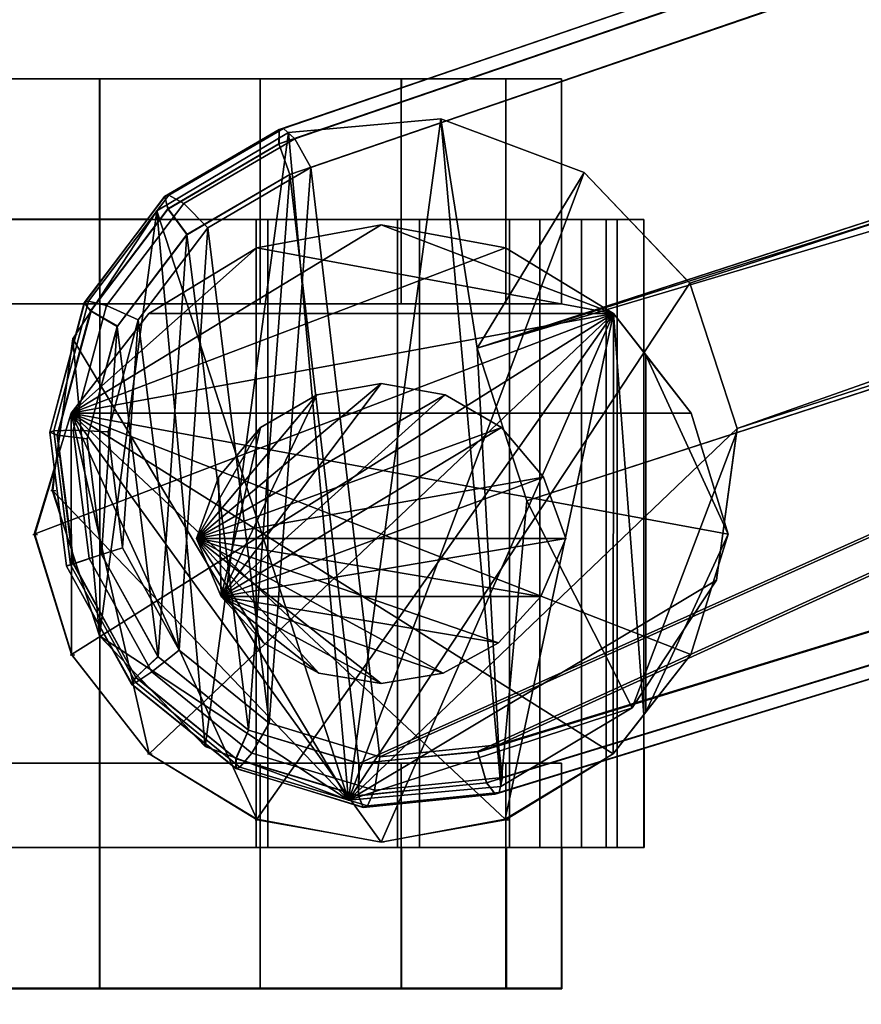
# Model space of a CAD drawing. Units: millimetres. Extents: x 0 to 673, y 0 to 713.
# Drawn here: x 20 to 57, y 235 to 278 of the extents above; entities that cross this region are included whole.
import ezdxf

# ---------------------------------------------------------------- set-up
doc = ezdxf.new("R2010")
doc.units = ezdxf.units.MM
for name, color, linetype in [('METALLIKO', 5, 'Continuous'), ('PLASTIKO', 3, 'Continuous'), ('ΕΠΙΠΛΑ 2D', 7, 'Continuous'), ('ΕΠΙΠΛΑ 3D', 7, 'Continuous')]:
    doc.layers.add(name, color=color, linetype=linetype)

# ---------------------------------------------------------------- blocks, each defined once
blk = doc.blocks.new('A$C9ca9420e')
at = {"layer": 'METALLIKO'}
mesh = blk.add_polyface(dxfattribs=at)
corners = [(300.497, 325.921, 132.122), (289.53, 359.673, 132.122), (40.212, 246.084, 78.975), (301.408, 326.217, 127.215), (41.124, 246.38, 74.068), (290.441, 359.969, 127.215), (289.102, 361.02, 131.527), (31.549, 272.6, 78.37), (32.029, 271.271, 78.975), (304.181, 326.59, 132.847), (304.388, 325.206, 132.205), (307.927, 325.009, 132.85), (308.042, 326.375, 133.551), (300.942, 324.58, 131.527), (40.605, 244.727, 78.37), (289.138, 361.647, 130.131), (31.564, 273.219, 76.969), (304.688, 324.702, 130.789), (308.092, 324.512, 131.41), (301.34, 324.094, 130.131), (40.982, 244.235, 76.969), (289.321, 361.706, 129.15), (31.746, 273.279, 75.987), (304.87, 324.761, 129.808), (308.274, 324.572, 130.429), (301.522, 324.153, 129.15), (41.164, 244.294, 75.987), (289.8, 361.246, 127.77), (32.247, 272.826, 74.612), (305.086, 325.433, 128.448), (308.624, 325.235, 129.093), (301.64, 324.807, 127.77), (41.303, 244.954, 74.612), (32.94, 271.567, 74.068), (305.092, 326.886, 127.94), (51.512, 259.998, 78.855), (51.512, 259.998, 60.208), (308.958, 343.648, 97.834), (308.958, 343.648, 132.809), (42.359, 257.024, 77.286), (307.207, 350.439, 97.894), (51.536, 260.176, 60.219), (49.473, 266.525, 60.219), (49.348, 266.656, 60.208), (49.348, 266.656, 78.855), (40.196, 263.682, 77.286), (307.207, 350.439, 132.894), (307.882, 348.36, 132.894)]
mesh.append_faces([[corners[k] for k in face] for face in [(1, 6, 7, 8), (9, 10, 11, 12), (0, 13, 10, 9), (2, 14, 13, 0), (6, 15, 16, 7), (10, 17, 18, 11), (13, 19, 17, 10), (14, 20, 19, 13), (15, 21, 22, 16), (17, 23, 24, 18), (19, 25, 23, 17), (20, 26, 25, 19), (21, 27, 28, 22), (23, 29, 30, 24), (25, 31, 29, 23), (26, 32, 31, 25), (27, 5, 33, 28), (31, 3, 34, 29), (32, 4, 3, 31)]])
mesh.append_faces([[corners[k] for k in face] for face in [(40, 42, 43), (41, 37, 36), (44, 40, 43), (45, 47, 46)]], dxfattribs={"vtx0": -1})
mesh.append_faces([[corners[k] for k in face] for face in [(0, 1, 2)]], dxfattribs={"vtx0": -1, "vtx1": -1})
mesh.append_faces([[corners[k] for k in face] for face in [(40, 37, 41)]], dxfattribs={"vtx0": -1, "vtx1": -1, "vtx2": -1})
mesh.append_faces([[corners[k] for k in face] for face in [(35, 37, 38), (35, 38, 39), (40, 41, 42), (44, 45, 46), (44, 46, 40), (45, 38, 47)]], dxfattribs={"vtx0": -1, "vtx2": -1})
mesh.append_faces([[corners[k] for k in face] for face in [(3, 4, 5)]], dxfattribs={"vtx1": -1, "vtx2": -1})
mesh.append_faces([[corners[k] for k in face] for face in [(35, 36, 37), (45, 39, 38)]], dxfattribs={"vtx2": -1})
mesh = blk.add_polyface(dxfattribs=at)
corners = [(32.029, 271.271, 78.975), (35.035, 245.566, 77.983), (289.53, 359.673, 132.122), (40.212, 246.084, 78.975), (35.946, 245.862, 73.075), (32.94, 271.567, 74.068), (290.441, 359.969, 127.215), (41.124, 246.38, 74.068), (27.535, 268.647, 77.983), (26.703, 269.769, 77.299), (23.329, 265.32, 76.404), (24.494, 264.635, 77.176), (31.549, 272.6, 78.37), (23.06, 265.673, 74.935), (21.554, 260.017, 74.314), (21.882, 259.886, 75.808), (26.572, 270.304, 75.866), (31.564, 273.219, 76.969), (23.243, 265.732, 73.953), (21.737, 260.076, 73.332), (26.754, 270.363, 74.885), (31.746, 273.279, 75.987), (24.027, 265.547, 72.647), (22.58, 260.112, 72.05), (27.401, 269.996, 73.542), (32.247, 272.826, 74.612), (25.405, 264.931, 72.269), (24.101, 260.032, 71.731), (28.447, 268.943, 73.075), (49.348, 266.656, 78.855), (40.196, 263.682, 76.977), (40.196, 263.682, 77.286), (51.536, 260.176, 56.871), (49.473, 266.525, 56.871), (49.473, 266.525, 60.219), (51.536, 260.176, 60.219), (44.86, 271.35, 56.871), (44.86, 271.35, 78.305), (49.348, 266.656, 60.208), (38.61, 273.696, 77.286), (34.583, 243.968, 74.746), (31.961, 273.098, 76.016), (28.333, 246.313, 73.727), (26.23, 269.674, 74.746), (38.61, 273.696, 56.871), (31.961, 273.098, 56.871), (26.23, 269.674, 56.871), (22.553, 264.102, 56.871), (22.553, 264.102, 73.727), (34.583, 243.968, 56.871)]
mesh.append_faces([[corners[k] for k in face] for face in [(8, 9, 10, 11), (0, 12, 9, 8), (10, 13, 14, 15), (9, 16, 13, 10), (12, 17, 16, 9), (13, 18, 19, 14), (16, 20, 18, 13), (17, 21, 20, 16), (18, 22, 23, 19), (20, 24, 22, 18), (21, 25, 24, 20), (22, 26, 27, 23), (24, 28, 26, 22), (25, 5, 28, 24), (32, 33, 34, 35), (36, 44, 39, 37), (44, 45, 41, 39), (45, 46, 43, 41), (46, 47, 48, 43)]])
mesh.append_faces([[corners[k] for k in face] for face in [(36, 34, 33)]], dxfattribs={"vtx0": -1})
mesh.append_faces([[corners[k] for k in face] for face in [(0, 1, 2), (4, 6, 7)]], dxfattribs={"vtx0": -1, "vtx1": -1})
mesh.append_faces([[corners[k] for k in face] for face in [(2, 1, 3), (4, 5, 6), (36, 29, 38), (36, 38, 34), (30, 37, 39), (40, 39, 41), (42, 41, 43), (49, 45, 44), (49, 44, 36)]], dxfattribs={"vtx0": -1, "vtx2": -1})
mesh.append_faces([[corners[k] for k in face] for face in [(29, 30, 31), (36, 37, 29), (30, 29, 37)]], dxfattribs={"vtx2": -1})
mesh = blk.add_polyface(dxfattribs=at)
corners = [(336.105, 356.148, 140.558), (318.36, 312.942, 132.122), (322.863, 40.726, 78.975), (323.97, 35.642, 77.983), (336.105, 356.148, 135.464), (323.97, 36.6, 73.075), (322.863, 41.685, 74.068), (318.36, 313.9, 127.215), (316.947, 312.951, 131.527), (321.451, 40.681, 78.37), (326.846, 31.51, 77.176), (325.835, 30.614, 76.404), (330.556, 27.558, 75.808), (331.102, 28.755, 76.638), (322.645, 35.197, 77.299), (316.362, 313.18, 130.131), (320.867, 40.886, 76.969), (325.416, 30.467, 74.935), (330.33, 27.287, 74.314), (322.097, 35.237, 75.866), (316.362, 313.371, 129.15), (320.867, 41.078, 75.987), (325.416, 30.659, 73.953), (330.33, 27.479, 73.332), (322.097, 35.429, 74.885), (316.947, 313.685, 127.77), (321.451, 41.414, 74.612), (325.835, 31.347, 72.647), (330.556, 28.292, 72.05), (322.645, 35.931, 73.542), (326.846, 32.468, 72.269), (331.102, 29.713, 71.731), (326.753, 52.954, 78.305), (322.59, 47.735, 77.286), (322.59, 34.718, 74.746), (326.753, 29.499, 73.727), (321.105, 41.226, 76.016), (50.64, 253.561, 56.871), (51.536, 260.176, 56.871), (51.536, 260.176, 60.219), (51.512, 259.998, 60.208), (51.512, 259.998, 78.855), (326.753, 52.954, 56.871), (322.59, 47.735, 56.871), (321.105, 41.226, 56.871), (322.59, 34.718, 56.871), (326.753, 29.499, 56.871)]
mesh.append_faces([[corners[k] for k in face] for face in [(1, 8, 9, 2), (10, 11, 12, 13), (3, 14, 11, 10), (2, 9, 14, 3), (8, 15, 16, 9), (11, 17, 18, 12), (14, 19, 17, 11), (9, 16, 19, 14), (15, 20, 21, 16), (17, 22, 23, 18), (19, 24, 22, 17), (16, 21, 24, 19), (20, 25, 26, 21), (22, 27, 28, 23), (24, 29, 27, 22), (21, 26, 29, 24), (25, 7, 6, 26), (27, 30, 31, 28), (29, 5, 30, 27), (26, 6, 5, 29), (42, 43, 33, 32), (43, 44, 36, 33), (44, 45, 34, 36), (45, 46, 35, 34)]])
mesh.append_faces([[corners[k] for k in face] for face in [(34, 33, 36)]], dxfattribs={"vtx0": -1})
mesh.append_faces([[corners[k] for k in face] for face in [(0, 1, 2), (0, 2, 3), (4, 5, 6), (4, 6, 7), (32, 34, 35), (37, 39, 40), (37, 40, 41)]], dxfattribs={"vtx0": -1, "vtx2": -1})
mesh.append_faces([[corners[k] for k in face] for face in [(32, 33, 34)]], dxfattribs={"vtx1": -1, "vtx2": -1})
mesh.append_faces([[corners[k] for k in face] for face in [(37, 38, 39)]], dxfattribs={"vtx2": -1})
mesh = blk.add_polyface(dxfattribs=at)
corners = [(27.535, 268.647, 77.983), (30.216, 247.024, 77.176), (32.029, 271.271, 78.975), (35.035, 245.566, 77.983), (31.128, 247.32, 72.269), (28.447, 268.943, 73.075), (32.94, 271.567, 74.068), (35.946, 245.862, 73.075), (35.021, 244.169, 77.299), (40.605, 244.727, 78.37), (40.212, 246.084, 78.975), (29.676, 245.785, 76.404), (35.229, 243.659, 75.866), (40.982, 244.235, 76.969), (29.666, 245.342, 74.935), (35.411, 243.718, 74.885), (41.164, 244.294, 75.987), (29.849, 245.401, 73.953), (35.719, 244.395, 73.542), (41.303, 244.954, 74.612), (30.374, 246.012, 72.647), (41.124, 246.38, 74.068), (51.512, 259.998, 78.855), (42.359, 257.024, 77.286), (42.359, 257.024, 76.977), (40.196, 263.682, 77.286), (40.196, 263.682, 76.977), (50.64, 253.561, 56.871), (50.64, 253.561, 78.305), (38.61, 273.696, 77.286), (41.231, 244.566, 76.016), (46.962, 247.99, 77.286), (34.583, 243.968, 74.746), (31.961, 273.098, 76.016), (28.333, 246.313, 73.727), (41.231, 244.566, 56.871), (46.962, 247.99, 56.871), (28.333, 246.313, 56.871), (34.583, 243.968, 56.871), (26.23, 269.674, 56.871), (31.961, 273.098, 56.871), (44.86, 271.35, 56.871), (49.473, 266.525, 56.871), (51.536, 260.176, 56.871)]
mesh.append_faces([[corners[k] for k in face] for face in [(3, 8, 9, 10), (1, 11, 8, 3), (8, 12, 13, 9), (11, 14, 12, 8), (12, 15, 16, 13), (14, 17, 15, 12), (15, 18, 19, 16), (17, 20, 18, 15), (18, 7, 21, 19), (20, 4, 7, 18), (24, 23, 25, 26), (35, 36, 31, 30), (36, 27, 28, 31), (37, 38, 32, 34), (38, 35, 30, 32)]])
mesh.append_faces([[corners[k] for k in face] for face in [(22, 23, 24), (27, 22, 28), (38, 36, 35)]], dxfattribs={"vtx0": -1})
mesh.append_faces([[corners[k] for k in face] for face in [(0, 1, 2), (4, 6, 7), (26, 30, 24), (31, 24, 30), (30, 29, 32), (32, 33, 34)]], dxfattribs={"vtx0": -1, "vtx1": -1})
mesh.append_faces([[corners[k] for k in face] for face in [(26, 29, 30)]], dxfattribs={"vtx0": -1, "vtx1": -1, "vtx2": -1})
mesh.append_faces([[corners[k] for k in face] for face in [(2, 1, 3), (4, 5, 6), (31, 22, 24), (38, 39, 40), (38, 41, 42), (38, 42, 43), (38, 43, 27), (38, 27, 36)]], dxfattribs={"vtx0": -1, "vtx2": -1})
mesh.append_faces([[corners[k] for k in face] for face in [(31, 28, 22)]], dxfattribs={"vtx2": -1})
mesh = blk.add_polyface(dxfattribs=at)
corners = [(23.189, 259.736, 76.638), (23.816, 254.68, 76.45), (24.494, 264.635, 77.176), (26.281, 250.221, 76.638), (27.535, 268.647, 77.983), (30.216, 247.024, 77.176), (24.728, 254.976, 71.542), (25.405, 264.931, 72.269), (27.192, 250.517, 71.731), (28.447, 268.943, 73.075), (31.128, 247.32, 72.269), (24.101, 260.032, 71.731), (25.312, 249.331, 75.808), (29.676, 245.785, 76.404), (22.578, 254.277, 75.598), (21.882, 259.886, 75.808), (23.329, 265.32, 76.404), (25.124, 249.032, 74.314), (29.666, 245.342, 74.935), (22.278, 254.18, 74.096), (21.554, 260.017, 74.314), (25.306, 249.092, 73.332), (29.849, 245.401, 73.953), (22.46, 254.239, 73.115), (21.737, 260.076, 73.332), (26.009, 249.558, 72.05), (30.374, 246.012, 72.647), (23.275, 254.504, 71.841), (22.58, 260.112, 72.05), (28.333, 246.313, 73.727), (26.23, 269.674, 74.746), (23.719, 251.138, 73.161), (22.553, 264.102, 73.727), (21.657, 257.487, 73.161), (22.553, 264.102, 56.871), (21.657, 257.487, 56.871), (23.719, 251.138, 56.871), (28.333, 246.313, 56.871), (34.583, 243.968, 56.871), (26.23, 269.674, 56.871)]
mesh.append_faces([[corners[k] for k in face] for face in [(3, 12, 13, 5), (1, 14, 12, 3), (0, 15, 14, 1), (2, 16, 15, 0), (12, 17, 18, 13), (14, 19, 17, 12), (15, 20, 19, 14), (17, 21, 22, 18), (19, 23, 21, 17), (20, 24, 23, 19), (21, 25, 26, 22), (23, 27, 25, 21), (24, 28, 27, 23), (25, 8, 10, 26), (27, 6, 8, 25), (28, 11, 6, 27), (34, 35, 33, 32), (35, 36, 31, 33), (36, 37, 29, 31)]])
mesh.append_faces([[corners[k] for k in face] for face in [(7, 6, 11), (31, 32, 33)]], dxfattribs={"vtx0": -1})
mesh.append_faces([[corners[k] for k in face] for face in [(2, 3, 4), (6, 7, 8), (8, 9, 10), (29, 30, 31)]], dxfattribs={"vtx0": -1, "vtx1": -1})
mesh.append_faces([[corners[k] for k in face] for face in [(2, 1, 3), (4, 3, 5), (8, 7, 9), (31, 30, 32), (38, 36, 35), (38, 35, 34), (38, 34, 39)]], dxfattribs={"vtx0": -1, "vtx2": -1})
mesh.append_faces([[corners[k] for k in face] for face in [(0, 1, 2)]], dxfattribs={"vtx1": -1})
mesh.append_faces([[corners[k] for k in face] for face in [(38, 37, 36)]], dxfattribs={"vtx2": -1})
at = {"layer": 'PLASTIKO'}
mesh = blk.add_polyface(dxfattribs=at)
corners = [(139.983, 593.852, 27.791), (139.836, 594.304, 20.458), (140.342, 592.747, 20.458), (143.817, 595.278, 48.117), (145.997, 594.485, 20.458), (148.99, 593.396, 30.828), (148.99, 593.396, 48.117), (154.495, 593.474, 39.432), (154.495, 593.474, 48.117), (23.731, 275.444), (30.728, 275.444, 1.234), (30.728, 265.624, 1.234), (23.731, 265.624), (36.881, 275.444, 4.786), (36.881, 265.624, 4.786), (41.448, 275.444, 10.229), (41.448, 265.624, 10.229), (43.878, 275.444, 16.905), (43.878, 265.624, 16.905), (43.878, 275.444, 24.01), (43.878, 265.624, 24.01), (41.448, 275.444, 30.687), (41.448, 265.624, 30.687), (36.881, 275.444, 36.13), (36.881, 265.624, 36.13), (30.728, 275.444, 39.682), (30.728, 265.624, 39.682), (23.731, 275.444, 40.916), (23.731, 265.624, 40.916), (16.734, 275.444, 39.682), (16.734, 265.624, 39.682), (10.581, 275.444, 36.13), (10.581, 265.624, 36.13), (6.014, 275.444, 30.687), (6.014, 265.624, 30.687), (3.584, 275.444, 24.01), (3.584, 265.624, 24.01), (3.584, 275.444, 16.905), (3.584, 265.624, 16.905), (6.014, 275.444, 10.229), (6.014, 265.624, 10.229), (10.581, 275.444, 4.786), (10.581, 265.624, 4.786), (16.734, 275.444, 1.234), (16.734, 265.624, 1.234), (44.744, 269.306, 27.286), (46.301, 269.306, 27.791), (47.462, 269.306, 20.458)]
mesh.append_faces([[corners[k] for k in face] for face in [(6, 5, 7, 8), (9, 10, 11, 12), (10, 13, 14, 11), (13, 15, 16, 14), (15, 17, 18, 16), (17, 19, 20, 18), (19, 21, 22, 20), (21, 23, 24, 22), (23, 25, 26, 24), (25, 27, 28, 26), (27, 29, 30, 28), (29, 31, 32, 30), (31, 33, 34, 32), (33, 35, 36, 34), (35, 37, 38, 36), (37, 39, 40, 38), (39, 41, 42, 40), (41, 43, 44, 42), (43, 9, 12, 44)]])
mesh.append_faces([[corners[k] for k in face] for face in [(0, 1, 2), (3, 5, 6), (43, 10, 9)]], dxfattribs={"vtx0": -1})
mesh.append_faces([[corners[k] for k in face] for face in [(3, 4, 5), (43, 39, 37), (43, 37, 35), (43, 35, 33), (43, 33, 31), (43, 31, 29), (43, 29, 27), (43, 27, 25), (43, 25, 23), (43, 23, 21), (43, 21, 19), (43, 19, 17), (43, 17, 15), (43, 15, 13), (43, 13, 10), (45, 46, 47)]], dxfattribs={"vtx0": -1, "vtx2": -1})
mesh.append_faces([[corners[k] for k in face] for face in [(7, 5, 4), (43, 41, 39)]], dxfattribs={"vtx2": -1})
mesh = blk.add_polyface(dxfattribs=at)
corners = [(16.734, 245.575, 1.234), (23.731, 245.575, 40.916), (30.728, 245.575, 39.682), (36.881, 245.575, 36.13), (36.881, 245.575, 4.786), (30.728, 245.575, 1.234), (23.731, 245.575), (23.731, 265.624), (10.581, 265.624, 36.13), (6.014, 265.624, 30.687), (3.584, 265.624, 24.01), (3.584, 265.624, 16.905), (6.014, 265.624, 10.229), (1.161, 241.893, 27.791), (1.161, 269.306, 27.791), (0, 269.306, 20.458), (0, 241.893, 20.458), (4.532, 241.893, 34.407), (4.532, 269.306, 34.407), (9.782, 241.893, 39.657), (9.782, 269.306, 39.657), (16.398, 241.893, 43.028), (16.398, 269.306, 43.028), (23.731, 241.893, 44.189), (23.731, 269.306, 44.189), (31.065, 241.893, 43.028), (31.065, 269.306, 43.028), (23.731, 241.893, 42.553), (23.731, 269.306, 42.553), (30.559, 269.306, 41.471), (30.559, 241.893, 41.471), (16.904, 241.893, 41.471), (16.904, 269.306, 41.471), (10.744, 241.893, 38.333), (10.744, 269.306, 38.333), (5.856, 241.893, 33.445), (5.856, 269.306, 33.445), (2.718, 241.893, 27.286), (2.718, 269.306, 27.286), (1.637, 241.893, 20.458), (1.637, 269.306, 20.458), (22.494, 250.319, 48.117), (22.494, 250.319, 41.44), (25.883, 245.98, 41.545), (25.883, 245.98, 48.117), (20.867, 255.578, 48.117), (20.867, 255.578, 41.575), (22.482, 260.851, 48.117), (22.482, 260.851, 41.449), (25.868, 265.204, 48.117), (25.868, 265.204, 41.556), (46.144, 265.204, 21.505), (30.591, 243.128, 48.117), (36.006, 242.134, 48.117), (30.582, 268.067, 48.117), (28.919, 258.054, 56.881), (28.919, 258.054, 48.117), (27.947, 255.384, 48.117), (27.947, 255.384, 56.881), (30.746, 260.232, 56.881), (30.746, 260.232, 48.117), (29.032, 252.858, 56.881), (29.032, 252.858, 48.117), (30.882, 250.825, 48.117), (30.882, 250.825, 56.881)]
mesh.append_faces([[corners[k] for k in face] for face in [(13, 14, 15, 16), (17, 18, 14, 13), (19, 20, 18, 17), (21, 22, 20, 19), (23, 24, 22, 21), (25, 26, 24, 23), (27, 28, 29, 30), (31, 32, 28, 27), (33, 34, 32, 31), (35, 36, 34, 33), (37, 38, 36, 35), (39, 40, 38, 37), (16, 15, 40, 39), (41, 42, 43, 44), (45, 46, 42, 41), (47, 48, 46, 45), (49, 50, 48, 47), (55, 56, 57, 58), (59, 60, 56, 55), (61, 62, 63, 64)]])
mesh.append_faces([[corners[k] for k in face] for face in [(0, 5, 6), (47, 54, 49), (61, 55, 58)]], dxfattribs={"vtx0": -1})
mesh.append_faces([[corners[k] for k in face] for face in [(0, 1, 2), (0, 2, 3), (0, 4, 5), (7, 8, 9), (7, 9, 10), (7, 10, 11), (7, 11, 12), (51, 42, 46), (51, 46, 48), (47, 41, 44), (47, 44, 52), (47, 52, 53), (61, 59, 55), (57, 63, 62)]], dxfattribs={"vtx0": -1, "vtx2": -1})
mesh.append_faces([[corners[k] for k in face] for face in [(58, 57, 62, 61)]], dxfattribs={"vtx1": -1})
mesh.append_faces([[corners[k] for k in face] for face in [(47, 45, 41), (57, 56, 60)]], dxfattribs={"vtx2": -1})
mesh = blk.add_polyface(dxfattribs=at)
corners = [(23.731, 265.624), (30.728, 265.624, 1.234), (36.881, 265.624, 4.786), (41.448, 265.624, 10.229), (43.878, 265.624, 16.905), (43.878, 265.624, 24.01), (41.448, 265.624, 30.687), (36.881, 265.624, 36.13), (30.728, 265.624, 39.682), (23.731, 265.624, 40.916), (16.734, 265.624, 39.682), (10.581, 265.624, 36.13), (6.014, 265.624, 10.229), (10.581, 265.624, 4.786), (16.734, 265.624, 1.234), (31.065, 269.306, 43.028), (37.68, 269.306, 39.657), (30.559, 269.306, 41.471), (23.731, 269.306, 42.553), (16.398, 269.306, 43.028), (23.731, 269.306, 44.189), (36.718, 269.306, 38.333), (42.93, 269.306, 34.407), (41.606, 269.306, 33.445), (46.301, 269.306, 27.791), (44.744, 269.306, 27.286), (47.462, 269.306, 20.458), (45.826, 269.306, 20.458), (2.718, 269.306, 27.286), (1.161, 269.306, 27.791), (5.856, 269.306, 33.445), (4.532, 269.306, 34.407), (10.744, 269.306, 38.333), (9.782, 269.306, 39.657), (16.904, 269.306, 41.471), (1.637, 269.306, 20.458), (0, 269.306, 20.458), (30.582, 268.067, 48.117), (30.582, 268.067, 40.456), (25.868, 265.204, 41.556), (25.868, 265.204, 48.117), (36.006, 269.065, 48.117), (36.006, 269.065, 37.761), (41.43, 268.067, 48.117), (41.43, 268.067, 32.342), (46.144, 265.204, 48.117), (46.144, 265.204, 21.505), (22.482, 260.851, 48.117)]
mesh.append_faces([[corners[k] for k in face] for face in [(37, 38, 39, 40), (41, 42, 38, 37), (43, 44, 42, 41), (45, 46, 44, 43)]])
mesh.append_faces([[corners[k] for k in face] for face in [(0, 13, 14), (15, 19, 20), (25, 26, 27), (46, 42, 44)]], dxfattribs={"vtx0": -1})
mesh.append_faces([[corners[k] for k in face] for face in [(17, 16, 21), (21, 22, 23), (23, 24, 25), (28, 29, 30), (30, 31, 32), (32, 33, 34), (34, 19, 18), (35, 29, 28)]], dxfattribs={"vtx0": -1, "vtx1": -1})
mesh.append_faces([[corners[k] for k in face] for face in [(15, 18, 19)]], dxfattribs={"vtx0": -1, "vtx1": -1, "vtx2": -1})
mesh.append_faces([[corners[k] for k in face] for face in [(0, 2, 3), (0, 3, 4), (0, 4, 5), (0, 5, 6), (0, 6, 7), (0, 7, 8), (0, 8, 9), (0, 9, 10), (0, 10, 11), (0, 12, 13), (15, 17, 18), (21, 16, 22), (23, 22, 24), (30, 29, 31), (32, 31, 33), (34, 33, 19), (46, 39, 38), (46, 38, 42), (47, 43, 41), (47, 41, 37)]], dxfattribs={"vtx0": -1, "vtx2": -1})
mesh.append_faces([[corners[k] for k in face] for face in [(15, 16, 17)]], dxfattribs={"vtx1": -1, "vtx2": -1})
mesh.append_faces([[corners[k] for k in face] for face in [(0, 1, 2), (35, 36, 29)]], dxfattribs={"vtx2": -1})
mesh = blk.add_polyface(dxfattribs=at)
corners = [(37.68, 241.893, 39.657), (37.68, 269.306, 39.657), (31.065, 269.306, 43.028), (31.065, 241.893, 43.028), (42.93, 241.893, 34.407), (42.93, 269.306, 34.407), (41.606, 241.893, 33.445), (41.606, 269.306, 33.445), (44.744, 269.306, 27.286), (44.744, 241.893, 27.286), (36.718, 241.893, 38.333), (36.718, 269.306, 38.333), (30.559, 241.893, 41.471), (30.559, 269.306, 41.471), (46.144, 265.204, 21.505), (30.591, 243.128, 40.449), (25.883, 245.98, 41.545), (22.494, 250.319, 41.44), (22.482, 260.851, 41.449), (25.868, 265.204, 41.556), (22.482, 260.851, 48.117), (46.129, 245.98, 48.117), (49.518, 250.319, 48.117), (51.145, 255.578, 48.117), (49.53, 260.851, 48.117), (46.144, 265.204, 48.117), (41.43, 268.067, 48.117), (33.207, 261.653, 56.881), (33.207, 261.653, 48.117), (30.746, 260.232, 48.117), (30.746, 260.232, 56.881), (36.006, 262.146, 56.881), (36.006, 262.146, 48.117), (38.805, 261.653, 56.881), (38.805, 261.653, 48.117), (41.266, 260.232, 56.881), (41.266, 260.232, 48.117), (43.093, 258.054, 56.881), (43.093, 258.054, 48.117), (44.065, 255.384, 56.881), (44.065, 255.384, 48.117), (42.98, 252.858, 56.881), (42.98, 252.858, 48.117), (41.13, 250.825, 56.881), (41.13, 250.825, 48.117), (29.032, 252.858, 56.881), (27.947, 255.384, 48.117), (38.717, 249.509, 48.117), (36.006, 249.053, 48.117), (33.295, 249.509, 48.117), (30.882, 250.825, 48.117)]
mesh.append_faces([[corners[k] for k in face] for face in [(0, 1, 2, 3), (4, 5, 1, 0), (6, 7, 8, 9), (10, 11, 7, 6), (12, 13, 11, 10), (27, 28, 29, 30), (31, 32, 28, 27), (33, 34, 32, 31), (35, 36, 34, 33), (37, 38, 36, 35), (39, 40, 38, 37), (41, 42, 40, 39), (43, 44, 42, 41)]])
mesh.append_faces([[corners[k] for k in face] for face in [(14, 15, 16), (14, 16, 17), (14, 18, 19), (20, 21, 22), (20, 22, 23), (20, 23, 24), (20, 24, 25), (20, 25, 26), (45, 43, 41), (45, 41, 39), (45, 39, 37), (45, 37, 35), (45, 35, 33), (45, 33, 31), (45, 31, 27), (45, 27, 30), (46, 29, 28), (46, 28, 32), (46, 32, 34), (46, 34, 36), (46, 36, 38), (46, 38, 40), (46, 40, 42), (46, 42, 44), (46, 44, 47), (46, 47, 48), (46, 49, 50)]], dxfattribs={"vtx0": -1, "vtx2": -1})
mesh = blk.add_polyface(dxfattribs=at)
corners = [(309.138, 20.431, 36.13), (307.726, 16.088, 30.687), (317.066, 13.053, 30.687), (318.477, 17.397, 36.13), (306.975, 13.777, 24.01), (316.315, 10.742, 24.01), (306.975, 13.777, 16.905), (316.315, 10.742, 16.905), (307.726, 16.088, 10.229), (317.066, 13.053, 10.229), (309.138, 20.431, 4.786), (318.477, 17.397, 4.786), (311.039, 26.283, 1.234), (311.039, 26.283, 39.682), (313.201, 32.938, 40.916), (313.105, 12.782, 34.407), (313.515, 14.041, 33.445), (312.545, 11.056, 27.286), (312.064, 9.576, 27.791), (312.211, 10.028, 20.458), (311.705, 8.471, 20.458), (46.301, 241.893, 27.791), (46.301, 269.306, 27.791), (42.93, 269.306, 34.407), (42.93, 241.893, 34.407), (47.462, 241.893, 20.458), (47.462, 269.306, 20.458), (45.826, 241.893, 20.458), (45.826, 269.306, 20.458), (44.744, 241.893, 27.286), (44.744, 269.306, 27.286), (41.606, 241.893, 33.445), (49.53, 260.851, 48.117), (49.53, 260.851, 30.89), (47.557, 263.387, 20.458), (47.462, 263.509, 20.458), (46.144, 265.204, 21.505), (46.144, 265.204, 48.117), (46.129, 245.98, 48.117), (46.129, 245.98, 21.517), (47.462, 247.687, 20.458), (47.557, 247.808, 20.458), (49.518, 250.319, 30.828), (49.518, 250.319, 48.117), (41.421, 243.128, 32.349), (51.145, 255.578, 48.117), (51.145, 255.578, 39.432)]
mesh.append_faces([[corners[k] for k in face] for face in [(0, 1, 2, 3), (1, 4, 5, 2), (4, 6, 7, 5), (6, 8, 9, 7), (8, 10, 11, 9), (21, 22, 23, 24), (25, 26, 22, 21), (27, 28, 26, 25), (29, 30, 28, 27), (35, 34, 41, 40), (45, 46, 33, 32), (43, 42, 46, 45)]])
mesh.append_faces([[corners[k] for k in face] for face in [(18, 19, 20), (32, 36, 37), (38, 42, 43), (46, 34, 33)]], dxfattribs={"vtx0": -1})
mesh.append_faces([[corners[k] for k in face] for face in [(15, 17, 18), (29, 21, 31), (27, 21, 29)]], dxfattribs={"vtx0": -1, "vtx1": -1})
mesh.append_faces([[corners[k] for k in face] for face in [(12, 8, 6), (12, 6, 4), (12, 4, 1), (12, 1, 0), (12, 0, 13), (12, 13, 14), (15, 16, 17), (18, 17, 19), (32, 34, 35), (32, 35, 36), (38, 40, 41), (38, 41, 42), (36, 40, 39), (36, 39, 44), (46, 41, 34)]], dxfattribs={"vtx0": -1, "vtx2": -1})
mesh.append_faces([[corners[k] for k in face] for face in [(12, 10, 8), (27, 25, 21), (32, 33, 34), (38, 39, 40), (36, 35, 40), (46, 42, 41)]], dxfattribs={"vtx2": -1})
mesh = blk.add_polyface(dxfattribs=at)
corners = [(30.728, 245.575, 1.234), (36.881, 245.575, 4.786), (36.881, 235.755, 4.786), (30.728, 235.755, 1.234), (41.448, 245.575, 10.229), (41.448, 235.755, 10.229), (43.878, 245.575, 16.905), (43.878, 235.755, 16.905), (43.878, 245.575, 24.01), (43.878, 235.755, 24.01), (41.448, 245.575, 30.687), (41.448, 235.755, 30.687), (36.881, 245.575, 36.13), (36.881, 235.755, 36.13), (30.728, 245.575, 39.682), (30.728, 235.755, 39.682), (16.734, 245.575, 1.234), (23.731, 235.755), (41.606, 241.893, 33.445), (46.301, 241.893, 27.791), (42.93, 241.893, 34.407), (36.718, 241.893, 38.333), (37.68, 241.893, 39.657), (30.559, 241.893, 41.471), (31.065, 241.893, 43.028), (41.421, 243.128, 48.117), (41.421, 243.128, 32.349), (46.129, 245.98, 21.517), (46.129, 245.98, 48.117), (36.006, 242.134, 48.117), (36.006, 242.134, 37.761), (30.591, 243.128, 48.117), (30.591, 243.128, 40.449), (46.144, 265.204, 21.505), (22.482, 260.851, 48.117), (38.717, 249.509, 56.881), (38.717, 249.509, 48.117), (41.13, 250.825, 48.117), (41.13, 250.825, 56.881), (36.006, 249.053, 56.881), (36.006, 249.053, 48.117), (33.295, 249.509, 56.881), (33.295, 249.509, 48.117), (30.882, 250.825, 56.881), (30.882, 250.825, 48.117), (29.032, 252.858, 56.881), (27.947, 255.384, 48.117)]
mesh.append_faces([[corners[k] for k in face] for face in [(0, 1, 2, 3), (1, 4, 5, 2), (4, 6, 7, 5), (6, 8, 9, 7), (8, 10, 11, 9), (10, 12, 13, 11), (12, 14, 15, 13), (25, 26, 27, 28), (29, 30, 26, 25), (31, 32, 30, 29), (35, 36, 37, 38), (39, 40, 36, 35), (41, 42, 40, 39), (43, 44, 42, 41)]])
mesh.append_faces([[corners[k] for k in face] for face in [(18, 20, 21), (21, 22, 23)]], dxfattribs={"vtx0": -1, "vtx1": -1})
mesh.append_faces([[corners[k] for k in face] for face in [(16, 12, 10), (16, 10, 8), (16, 8, 6), (16, 6, 4), (16, 4, 1), (17, 2, 5), (17, 5, 7), (17, 7, 9), (17, 9, 11), (17, 11, 13), (17, 13, 15), (18, 19, 20), (21, 20, 22), (23, 22, 24), (33, 26, 30), (33, 30, 32), (34, 29, 25), (34, 25, 28), (45, 41, 39), (45, 39, 35), (45, 35, 38), (46, 40, 42)]], dxfattribs={"vtx0": -1, "vtx2": -1})
mesh.append_faces([[corners[k] for k in face] for face in [(17, 3, 2), (45, 43, 41)]], dxfattribs={"vtx2": -1})
mesh = blk.add_polyface(dxfattribs=at)
corners = [(23.731, 245.575), (30.728, 245.575, 1.234), (30.728, 235.755, 1.234), (23.731, 235.755), (30.728, 245.575, 39.682), (23.731, 245.575, 40.916), (23.731, 235.755, 40.916), (30.728, 235.755, 39.682), (16.734, 245.575, 39.682), (16.734, 235.755, 39.682), (10.581, 245.575, 36.13), (10.581, 235.755, 36.13), (6.014, 245.575, 30.687), (6.014, 235.755, 30.687), (3.584, 245.575, 24.01), (3.584, 235.755, 24.01), (3.584, 245.575, 16.905), (3.584, 235.755, 16.905), (6.014, 245.575, 10.229), (6.014, 235.755, 10.229), (10.581, 245.575, 4.786), (10.581, 235.755, 4.786), (16.734, 245.575, 1.234), (16.734, 235.755, 1.234), (30.559, 241.893, 41.471), (31.065, 241.893, 43.028), (23.731, 241.893, 42.553), (16.398, 241.893, 43.028), (16.904, 241.893, 41.471), (9.782, 241.893, 39.657), (10.744, 241.893, 38.333), (4.532, 241.893, 34.407), (5.856, 241.893, 33.445), (1.161, 241.893, 27.791), (2.718, 241.893, 27.286), (0, 241.893, 20.458), (1.637, 241.893, 20.458), (23.731, 241.893, 44.189), (25.883, 245.98, 48.117), (25.883, 245.98, 41.545), (30.591, 243.128, 40.449), (30.591, 243.128, 48.117)]
mesh.append_faces([[corners[k] for k in face] for face in [(0, 1, 2, 3), (4, 5, 6, 7), (5, 8, 9, 6), (8, 10, 11, 9), (10, 12, 13, 11), (12, 14, 15, 13), (14, 16, 17, 15), (16, 18, 19, 17), (18, 20, 21, 19), (20, 22, 23, 21), (22, 0, 3, 23), (38, 39, 40, 41)]])
mesh.append_faces([[corners[k] for k in face] for face in [(3, 21, 23), (34, 35, 36), (27, 25, 37)]], dxfattribs={"vtx0": -1})
mesh.append_faces([[corners[k] for k in face] for face in [(24, 25, 26), (26, 27, 28), (28, 29, 30), (30, 31, 32), (32, 33, 34)]], dxfattribs={"vtx0": -1, "vtx1": -1})
mesh.append_faces([[corners[k] for k in face] for face in [(26, 25, 27)]], dxfattribs={"vtx0": -1, "vtx1": -1, "vtx2": -1})
mesh.append_faces([[corners[k] for k in face] for face in [(22, 18, 16), (22, 16, 14), (22, 14, 12), (22, 12, 10), (22, 10, 8), (22, 8, 5), (3, 7, 6), (3, 6, 9), (3, 9, 11), (3, 11, 13), (3, 13, 15), (3, 15, 17), (3, 17, 19), (3, 19, 21), (28, 27, 29), (30, 29, 31), (32, 31, 33), (34, 33, 35)]], dxfattribs={"vtx0": -1, "vtx2": -1})
mesh.append_faces([[corners[k] for k in face] for face in [(22, 20, 18)]], dxfattribs={"vtx2": -1})
blk = doc.blocks.new('A$C492f2187')
for p, q in [((1.2617, 10.93), (2.08, 11.21)), ((2.08, 11.21), (1.2617, 10.93)), ((1.2617, 10.905), (2.1183, 11.1983)), ((2.1183, 11.1983), (1.2617, 10.905)), ((1.28, 10.8517), (2.235, 11.1783)), ((1.28, 10.8517), (2.235, 11.1783)), ((0.9483, 11.0183), (0.6683, 11.0183)), ((0.6683, 11.0183), (0.9483, 11.0183)), ((0.9483, 11.0183), (0.6683, 11.0183)), ((0.9483, 11.0183), (0.6683, 11.0183)), ((1.2283, 11.0183), (0.9483, 11.0183)), ((0.9483, 11.0183), (0.9483, 10.7733)), ((0.9483, 11.0183), (1.2283, 11.0183)), ((0.9483, 10.7733), (0.9483, 11.0183)), ((1.2283, 11.0183), (0.9483, 11.0183)), ((1.2283, 11.0183), (0.9483, 11.0183)), ((1.475, 11.0183), (1.2283, 11.0183)), ((1.2283, 11.0183), (1.2283, 10.91)), ((1.2283, 11.0183), (1.475, 11.0183)), ((1.2283, 10.91), (1.2283, 11.0183)), ((1.475, 11.0183), (1.2283, 11.0183)), ((1.475, 11.0183), (1.2283, 11.0183)), ((1.5217, 11.0183), (1.475, 11.0183)), ((1.475, 11.0183), (1.475, 11.0017)), ((1.475, 11.0183), (1.5217, 11.0183)), ((1.475, 11.0017), (1.475, 11.0183)), ((1.5217, 11.0183), (1.475, 11.0183)), ((1.5217, 11.0183), (1.475, 11.0183)), ((1.0617, 10.8133), (1.2617, 10.93)), ((1.2617, 10.93), (1.0617, 10.8133)), ((1.2617, 10.905), (1.2617, 10.93)), ((1.2617, 10.93), (1.2617, 10.905)), ((1.2617, 10.905), (1.2617, 10.93)), ((1.0683, 10.7917), (1.2617, 10.905)), ((1.0683, 10.7917), (1.2617, 10.905)), ((1.28, 10.8517), (1.2617, 10.905)), ((1.28, 10.8517), (1.2617, 10.905)), ((1.28, 10.8517), (1.2617, 10.905)), ((1.1017, 10.7467), (1.28, 10.8517)), ((1.1017, 10.7467), (1.28, 10.8517)), ((0.9217, 10.6267), (1.0617, 10.8133)), ((1.0617, 10.8133), (0.9217, 10.6267)), ((1.0683, 10.7917), (1.0617, 10.8133)), ((1.0683, 10.7917), (1.0617, 10.8133)), ((1.0683, 10.7917), (1.0617, 10.8133)), ((0.9333, 10.6133), (1.0683, 10.7917)), ((0.9333, 10.6133), (1.0683, 10.7917)), ((1.1017, 10.7467), (1.0683, 10.7917)), ((1.1017, 10.7467), (1.0683, 10.7917)), ((1.1017, 10.7467), (1.0683, 10.7917)), ((0.655, 10.7733), (0.9483, 10.7733)), ((0.655, 10.7733), (0.9483, 10.7733)), ((0.9483, 10.7733), (0.655, 10.7733)), ((0.9483, 10.7733), (0.655, 10.7733)), ((0.9483, 10.7733), (0.9483, 10.6633)), ((0.9483, 10.7733), (1.0317, 10.7733)), ((0.9483, 10.6633), (0.9483, 10.7733)), ((0.9483, 10.7733), (1.0317, 10.7733)), ((0.9483, 10.6633), (0.9483, 10.7733)), ((1.0317, 10.7733), (0.9483, 10.7733)), ((1.0317, 10.7733), (0.9483, 10.7733)), ((0.98, 10.5867), (1.1017, 10.7467)), ((0.98, 10.5867), (1.1017, 10.7467)), ((0.9217, 10.6267), (0.8617, 10.4017)), ((0.9217, 10.6267), (0.8617, 10.4017)), ((0.9333, 10.6133), (0.9217, 10.6267)), ((0.9333, 10.6133), (0.9217, 10.6267)), ((0.9333, 10.6133), (0.9217, 10.6267)), ((0.9333, 10.6133), (0.875, 10.3967)), ((0.875, 10.3967), (0.9333, 10.6133)), ((0.98, 10.5867), (0.9333, 10.6133)), ((0.98, 10.5867), (0.9333, 10.6133)), ((0.98, 10.5867), (0.9333, 10.6133)), ((0.9017, 10.565), (0.9083, 10.5733)), ((0.9017, 10.565), (0.9083, 10.5733)), ((0.9083, 10.5733), (0.9017, 10.565)), ((0.9017, 10.565), (0.9083, 10.5733)), ((0.9267, 10.39), (0.98, 10.5867)), ((0.9267, 10.39), (0.98, 10.5867)), ((0.8983, 10.5367), (0.9017, 10.565)), ((0.9017, 10.565), (0.8983, 10.5367)), ((0.9017, 10.565), (0.8983, 10.5367)), ((0.9017, 10.565), (0.8983, 10.5367)), ((0.875, 10.3967), (0.8617, 10.4017)), ((0.8617, 10.4017), (0.89, 10.1683)), ((0.8617, 10.4017), (0.875, 10.3967)), ((0.875, 10.3967), (0.8617, 10.4017)), ((0.8617, 10.4017), (0.89, 10.1683)), ((0.9267, 10.39), (0.875, 10.3967)), ((0.875, 10.3967), (0.9033, 10.1717)), ((0.875, 10.3967), (0.9267, 10.39)), ((0.9033, 10.1717), (0.875, 10.3967)), ((0.9267, 10.39), (0.875, 10.3967)), ((0.9517, 10.1883), (0.9267, 10.39)), ((0.9517, 10.1883), (0.9267, 10.39)), ((3.3767, 10.3867), (1.6083, 9.8433)), ((1.6083, 9.8433), (3.3767, 10.3867)), ((0.835, 10.2233), (0.87, 10.3383)), ((0.835, 10.2233), (0.87, 10.3383)), ((0.87, 10.3383), (0.835, 10.2233)), ((0.8667, 10.3), (0.87, 10.3333)), ((0.87, 10.3333), (0.8667, 10.3)), ((0.87, 10.3333), (0.8667, 10.3)), ((0.87, 10.3333), (0.8667, 10.3)), ((1.6233, 9.79), (3.3883, 10.33)), ((1.6233, 9.79), (3.3883, 10.33)), ((0.8633, 10.3), (0.8717, 10.3)), ((0.88, 10.2583), (0.8667, 10.3)), ((0.8667, 10.3), (0.88, 10.2583)), ((0.8667, 10.3), (0.88, 10.2583)), ((0.8667, 10.3), (0.88, 10.2583)), ((1.6383, 9.77), (3.3983, 10.31)), ((1.6383, 9.77), (3.3983, 10.31)), ((0.8317, 10.2233), (0.84, 10.2233)), ((0.835, 10.2233), (0.9, 10.0133)), ((0.9, 10.0133), (0.835, 10.2233)), ((0.835, 10.2233), (0.9, 10.0133)), ((0.9517, 10.1883), (0.9033, 10.1717)), ((0.9033, 10.1717), (0.9517, 10.1883)), ((0.9033, 10.1717), (0.9517, 10.1883)), ((1.05, 10.01), (0.9517, 10.1883)), ((1.05, 10.01), (0.9517, 10.1883)), ((0.9033, 10.1717), (0.89, 10.1683)), ((0.89, 10.1683), (0.9033, 10.1717)), ((0.89, 10.1683), (0.9033, 10.1717)), ((0.89, 10.1683), (1.005, 9.9617)), ((0.89, 10.1683), (1.005, 9.9617)), ((0.9033, 10.1717), (1.0117, 9.9733)), ((1.0117, 9.9733), (0.9033, 10.1717)), ((0.9483, 10.0467), (0.935, 10.0883)), ((0.935, 10.0883), (0.9483, 10.0467)), ((0.935, 10.0883), (0.9483, 10.0467)), ((0.935, 10.0883), (0.9483, 10.0467)), ((0.9717, 10.0217), (0.9483, 10.0467)), ((0.9483, 10.0467), (0.9717, 10.0217)), ((0.9483, 10.0467), (0.9717, 10.0217)), ((0.9483, 10.0467), (0.9717, 10.0217)), ((0.8967, 10.0133), (0.905, 10.0133)), ((0.8967, 10.0133), (0.905, 10.0133)), ((0.9, 10.0133), (1.035, 9.84)), ((0.9, 10.0133), (1.035, 9.84)), ((0.9, 10.0133), (1.035, 9.84)), ((1.05, 10.01), (1.0117, 9.9733)), ((1.0117, 9.9733), (1.05, 10.01)), ((1.0117, 9.9733), (1.05, 10.01)), ((1.2083, 9.8817), (1.05, 10.01)), ((1.2083, 9.8817), (1.05, 10.01)), ((1.0117, 9.9733), (1.005, 9.9617)), ((1.005, 9.9617), (1.0117, 9.9733)), ((1.005, 9.9617), (1.0117, 9.9733)), ((1.0117, 9.9733), (1.1867, 9.8317)), ((1.1867, 9.8317), (1.0117, 9.9733)), ((1.005, 9.9617), (1.1867, 9.815)), ((1.005, 9.9617), (1.1867, 9.815)), ((0.9483, 9.95), (0.9483, 9.6767)), ((0.9483, 9.6767), (0.9483, 9.95)), ((0.9483, 9.6767), (0.9483, 9.95)), ((1.1333, 9.8533), (1.1133, 9.8733)), ((1.1133, 9.8733), (1.1333, 9.8533)), ((1.1133, 9.8733), (1.1333, 9.8533)), ((1.1133, 9.8733), (1.1333, 9.8533)), ((1.2083, 9.8817), (1.1867, 9.8317)), ((1.1867, 9.8317), (1.2083, 9.8817)), ((1.1867, 9.8317), (1.2083, 9.8817)), ((1.4017, 9.8233), (1.2083, 9.8817)), ((1.4017, 9.8233), (1.2083, 9.8817)), ((1.1433, 9.85), (1.1333, 9.8533)), ((1.1333, 9.8533), (1.1433, 9.85)), ((1.1333, 9.8533), (1.1433, 9.85)), ((1.1433, 9.85), (1.1333, 9.8533)), ((1.8983, 9.85), (1.8983, 9.6767)), ((1.8983, 9.6767), (1.8983, 9.85)), ((1.8983, 9.85), (1.8983, 9.6767)), ((1.0317, 9.84), (1.04, 9.84)), ((1.0317, 9.84), (1.04, 9.84)), ((1.035, 9.84), (1.2233, 9.725)), ((1.035, 9.84), (1.2233, 9.725)), ((1.035, 9.84), (1.2233, 9.725)), ((1.1867, 9.8317), (1.4, 9.7667)), ((1.1867, 9.8317), (1.1867, 9.815)), ((1.1867, 9.815), (1.1867, 9.8317)), ((1.1867, 9.815), (1.1867, 9.8317)), ((1.4, 9.7667), (1.1867, 9.8317)), ((1.6083, 9.8433), (1.4017, 9.8233)), ((1.6083, 9.8433), (1.4017, 9.8233)), ((1.6083, 9.8433), (1.6233, 9.79)), ((1.6233, 9.79), (1.6083, 9.8433)), ((1.6233, 9.79), (1.6083, 9.8433)), ((1.8517, 9.835), (1.8517, 9.6767)), ((1.8517, 9.6767), (1.8517, 9.835)), ((1.8517, 9.6767), (1.8517, 9.835)), ((1.1867, 9.815), (1.4083, 9.7467)), ((1.1867, 9.815), (1.4083, 9.7467)), ((1.4017, 9.8233), (1.4, 9.7667)), ((1.4, 9.7667), (1.4017, 9.8233)), ((1.4, 9.7667), (1.4017, 9.8233)), ((1.6567, 9.725), (1.8233, 9.8267)), ((1.6567, 9.725), (1.8233, 9.8267)), ((1.6567, 9.725), (1.8233, 9.8267)), ((1.4, 9.7667), (1.6233, 9.79)), ((1.4, 9.7667), (1.6233, 9.79)), ((1.6233, 9.79), (1.6383, 9.77)), ((1.6383, 9.77), (1.6233, 9.79)), ((1.6233, 9.79), (1.6383, 9.77)), ((1.4, 9.7667), (1.4083, 9.7467)), ((1.4083, 9.7467), (1.4, 9.7667)), ((1.4083, 9.7467), (1.4, 9.7667)), ((1.4083, 9.7467), (1.6383, 9.77)), ((1.6383, 9.77), (1.4083, 9.7467)), ((1.7167, 9.7617), (1.7167, 9.6767)), ((1.7167, 9.6767), (1.7167, 9.7617)), ((1.7167, 9.6767), (1.7167, 9.7617)), ((1.22, 9.725), (1.2283, 9.725)), ((1.22, 9.725), (1.2283, 9.725)), ((1.2233, 9.725), (1.44, 9.6867)), ((1.2233, 9.725), (1.44, 9.6867)), ((1.2233, 9.725), (1.44, 9.6867)), ((1.2417, 9.7217), (1.2417, 9.6767)), ((1.2417, 9.6767), (1.2417, 9.7217)), ((1.2417, 9.6767), (1.2417, 9.7217)), ((1.44, 9.6867), (1.6567, 9.725)), ((1.44, 9.6867), (1.6567, 9.725)), ((1.44, 9.6867), (1.6567, 9.725)), ((1.6533, 9.725), (1.6617, 9.725)), ((1.6533, 9.725), (1.6617, 9.725)), ((1.5067, 9.6983), (1.5067, 9.6767)), ((1.5067, 9.6767), (1.5067, 9.6983)), ((1.5067, 9.6767), (1.5067, 9.6983)), ((0.9483, 9.6767), (0.655, 9.6767)), ((0.655, 9.6767), (0.9483, 9.6767)), ((0.655, 9.6767), (0.9483, 9.6767)), ((0.9483, 9.6767), (0.9483, 9.43)), ((1.2417, 9.6767), (0.9483, 9.6767)), ((0.9483, 9.43), (0.9483, 9.6767)), ((0.9483, 9.6767), (1.2417, 9.6767)), ((0.9483, 9.6767), (1.2417, 9.6767)), ((1.2283, 9.6767), (1.2283, 9.43)), ((1.2283, 9.43), (1.2283, 9.6767)), ((1.5067, 9.6767), (1.2417, 9.6767)), ((1.2417, 9.6767), (1.5067, 9.6767)), ((1.5067, 9.6767), (1.2417, 9.6767)), ((1.4367, 9.6867), (1.445, 9.6867)), ((1.4367, 9.6867), (1.445, 9.6867)), ((1.475, 9.6767), (1.475, 9.43)), ((1.475, 9.43), (1.475, 9.6767)), ((1.7167, 9.6767), (1.5067, 9.6767)), ((1.5067, 9.6767), (1.7167, 9.6767)), ((1.7167, 9.6767), (1.5067, 9.6767)), ((1.6583, 9.6767), (1.6583, 9.43)), ((1.6583, 9.43), (1.6583, 9.6767)), ((1.8517, 9.6767), (1.7167, 9.6767)), ((1.7167, 9.6767), (1.8517, 9.6767)), ((1.8517, 9.6767), (1.7167, 9.6767)), ((1.755, 9.6767), (1.755, 9.43)), ((1.755, 9.43), (1.755, 9.6767)), ((1.755, 9.43), (1.755, 9.6767)), ((1.8517, 9.6767), (1.8983, 9.6767)), ((1.8983, 9.6767), (1.8517, 9.6767)), ((1.8517, 9.6767), (1.8983, 9.6767)), ((0.6683, 9.43), (0.9483, 9.43)), ((0.9483, 9.43), (0.6683, 9.43)), ((0.6683, 9.43), (0.9483, 9.43)), ((0.6683, 9.43), (0.9483, 9.43)), ((0.9483, 9.43), (1.2283, 9.43)), ((1.2283, 9.43), (0.9483, 9.43)), ((0.9483, 9.43), (1.2283, 9.43)), ((0.9483, 9.43), (1.2283, 9.43)), ((1.2283, 9.43), (1.475, 9.43)), ((1.475, 9.43), (1.2283, 9.43)), ((1.2283, 9.43), (1.475, 9.43)), ((1.2283, 9.43), (1.475, 9.43)), ((1.475, 9.43), (1.6583, 9.43)), ((1.6583, 9.43), (1.475, 9.43)), ((1.475, 9.43), (1.6583, 9.43)), ((1.475, 9.43), (1.6583, 9.43)), ((1.6583, 9.43), (1.755, 9.43)), ((1.755, 9.43), (1.6583, 9.43)), ((1.6583, 9.43), (1.755, 9.43)), ((1.755, 9.43), (1.6583, 9.43))]:
    blk.add_line(p, q)
blk = doc.blocks.new('A$Ca16473f8')
at = {"layer": 'ΕΠΙΠΛΑ 2D', "xscale": 25, "yscale": 25, "zscale": 25}
blk.add_blockref('A$C492f2187', (0.019, 0), dxfattribs=at)
at = {"layer": 'ΕΠΙΠΛΑ 3D'}
blk.add_blockref('A$C9ca9420e', (0, 0.02), dxfattribs=at)

msp = doc.modelspace()

# ---------------------------------------------------------------- block references
msp.add_blockref('A$Ca16473f8', (0, 0))

doc.saveas('drawing.dxf')
